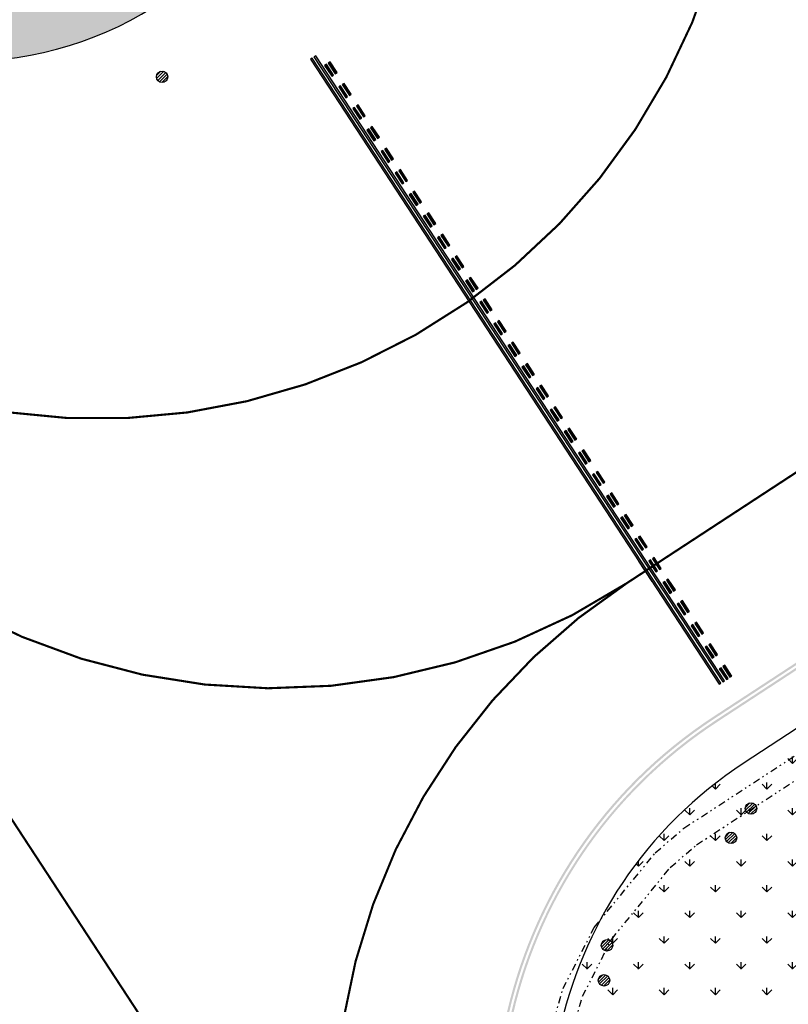
# Model space of a CAD drawing. Units: metres. Extents: x 329541 to 332178, y 7384474 to 7387295.
# Drawn here: x 331427 to 331481, y 7385269 to 7385337 of the extents above; entities that cross this region are included whole.
import ezdxf

# ---------------------------------------------------------------- set-up
doc = ezdxf.new("R2010")
doc.units = ezdxf.units.M
doc.linetypes.add('X-PMSP$0$X_BASE_Implantação Atual$0$DIVIDE', pattern=[1.25, 0.5, -0.25, 0, -0.25, 0, -0.25])
for name, color, linetype in [('000_17R_35L - TODA', 160, 'Continuous'), ('Hatch_GRAMA', 76, 'Continuous'), ('Pav. Flexível - PPD - Nova', 252, 'Continuous'), ('X-PMSP$0$X_BASE_Implantação Atual$0$1_CANALETA', 252, 'X-PMSP$0$X_BASE_Implantação Atual$0$DIVIDE'), ('X-PMSP$0$X_BASE_Implantação Atual$0$1_PAISAGISMO_CANTEIRO', 2, 'Continuous'), ('X-PMSP$0$X_BASE_Implantação Atual$0$1_PISO_BALIZA', 30, 'Continuous'), ('X-PMSP$0$X_BASE_Implantação Atual$0$1_SINALIZ_AMARELA', 150, 'Continuous')]:
    doc.layers.add(name, color=color, linetype=linetype)
doc.styles.get("Standard").update_dxf_attribs({"font": 'arial.ttf'})
doc.dimstyles.new('ISO-25', dxfattribs={"dimtxt": 2.5, "dimasz": 2.5, "dimexe": 1.25, "dimexo": 0.625, "dimtad": 1, "dimtxsty": 'Standard', "dimcen": 2.5, "dimadec": 0, "dimazin": 0, "dimtfac": 1, "dimtmove": 0, "dimatfit": 3, "dimfxl": 1, "dimarcsym": 0})
pattern_1 = [(90, (0, 0), (-1.796051224, 1.796051224), [0.4762500000000001, -3.115852448]), (45, (0, 0), (-1.79605122421383, 1.796051224213831), [0.4762500000000001, -2.06375]), (135, (0, 0), (-1.796051224213831, -1.79605122421383), [0.4762500000000001, -2.06375])]

# ---------------------------------------------------------------- blocks, each defined once
blk = doc.blocks.new('*D7486')
at = {"layer": '000_17R_35L - TODA', "color": 0, "lineweight": -2, "transparency": 16777216}
for p, q in [((330628.9305747757, 7386767.100517157), (330690.4086089646, 7386807.307702906)), ((330690.7308370005, 7386804.531253899), (331663.8247030256, 7385316.640548559)), ((331604.9272176251, 7385275.13387583), (331666.2391990535, 7385315.232461585))]:
    blk.add_line(p, q, dxfattribs=at)
at = {"layer": '000_17R_35L - TODA', "color": 0, "transparency": 16777216}
for points in [[(330691.0795483328, 7386804.759314237), (330690.3821256682, 7386804.30319356), (330689.3624749687, 7386806.62352189)], [(331664.1734143579, 7385316.868608898), (331663.4759916933, 7385316.41248822), (331665.1930650575, 7385314.548280569)]]:
    blk.add_solid(points, dxfattribs=at)
at = {"layer": 'DEFPOINTS', "color": 0, "transparency": 16777216}
for p in [(330628.4075077777, 7386766.758426649), (331665.1930650575, 7385314.548280569), (331604.4041506271, 7385274.791785322)]:
    blk.add_point(p, dxfattribs=at)
at = {"layer": '000_17R_35L - TODA', "color": 0, "transparency": 16777216, "insert": (331183.2869749102, 7386064.515975128), "char_height": 10, "attachment_point": 5, "rotation": 303.18504603609153}
blk.add_mtext('LDA (17R-35L)', dxfattribs=at)
blk = doc.blocks.new('*D7487')
at = {"layer": '000_17R_35L - TODA', "color": 0, "lineweight": -2, "transparency": 16777216}
for p, q in [((330582.1766465511, 7386856.010590103), (330658.5170609574, 7386905.937905814)), ((330658.8392889933, 7386903.161456807), (331686.6676362972, 7385331.580031795)), ((331604.9272176251, 7385275.13387583), (331689.082132325, 7385330.171944819))]:
    blk.add_line(p, q, dxfattribs=at)
at = {"layer": '000_17R_35L - TODA', "color": 0, "transparency": 16777216}
for points in [[(330659.1880003256, 7386903.389517145), (330658.490577661, 7386902.933396468), (330657.4709269614, 7386905.253724799)], [(331687.0163476295, 7385331.808092134), (331686.3189249649, 7385331.351971457), (331688.0359983291, 7385329.487763803)]]:
    blk.add_solid(points, dxfattribs=at)
at = {"layer": 'DEFPOINTS', "color": 0, "transparency": 16777216}
for p in [(330581.6535795531, 7386855.668499595), (331688.0359983291, 7385329.487763803), (331604.4041506271, 7385274.791785322)]:
    blk.add_point(p, dxfattribs=at)
at = {"layer": '000_17R_35L - TODA', "color": 0, "transparency": 16777216, "insert": (330867.6427209186, 7386597.019098395), "char_height": 10, "attachment_point": 5, "rotation": 303.18504603609153}
blk.add_mtext('TODA (17R-35L)', dxfattribs=at)
blk = doc.blocks.new('*D7496')
at = {"layer": '000_17R_35L - TODA', "color": 0, "lineweight": -2, "transparency": 16777216}
for p, q in [((330582.1766465511, 7386856.010590103), (330658.5170610328, 7386905.937905863)), ((330658.8392890692, 7386903.161456855), (331686.6676363731, 7385331.580031844)), ((331604.4041506271, 7385274.791785322), (331689.0821324005, 7385330.17194487))]:
    blk.add_line(p, q, dxfattribs=at)
at = {"layer": '000_17R_35L - TODA', "color": 0, "transparency": 16777216}
for points in [[(330659.188000401, 7386903.389517195), (330658.4905777369, 7386902.933396516), (330657.4709270373, 7386905.253724847)], [(331687.0163477049, 7385331.808092183), (331686.3189250408, 7385331.351971505), (331688.035998405, 7385329.487763854)]]:
    blk.add_solid(points, dxfattribs=at)
at = {"layer": 'DEFPOINTS', "color": 0, "transparency": 16777216}
for p in [(330581.6535795531, 7386855.668499595), (331688.035998405, 7385329.487763854), (331603.8810836291, 7385274.449694814)]:
    blk.add_point(p, dxfattribs=at)
at = {"layer": '000_17R_35L - TODA', "color": 0, "transparency": 16777216, "insert": (331514.5610946827, 7385607.860838456), "char_height": 10, "attachment_point": 5, "rotation": 303.18504603609153}
blk.add_mtext('TODA (35L-17R)', dxfattribs=at)
blk = doc.blocks.new('*D7506')
at = {"layer": '000_17R_35L - TODA', "color": 0, "lineweight": -2, "transparency": 16777216}
for p, q in [((330573.8390791416, 7386850.557746237), (330618.3680707319, 7386879.680106113)), ((330618.6902987678, 7386876.903657105), (331626.6080726264, 7385335.766116494)), ((331584.49357718, 7385305.235669719), (331629.0225686543, 7385334.358029518))]:
    blk.add_line(p, q, dxfattribs=at)
at = {"layer": '000_17R_35L - TODA', "color": 0, "transparency": 16777216}
for points in [[(330619.0390101001, 7386877.131717443), (330618.3415874355, 7386876.675596766), (330617.3219367359, 7386878.995925097)], [(331626.9567839587, 7385335.994176833), (331626.2593612941, 7385335.538056156), (331627.9764346583, 7385333.673848502)]]:
    blk.add_solid(points, dxfattribs=at)
at = {"layer": 'DEFPOINTS', "color": 0, "transparency": 16777216}
for p in [(330573.3160121436, 7386850.215655729), (331627.9764346583, 7385333.673848502), (331583.970510182, 7385304.893579211)]:
    blk.add_point(p, dxfattribs=at)
at = {"layer": '000_17R_35L - TODA', "color": 0, "transparency": 16777216, "insert": (331128.6583905942, 7386110.264960699), "char_height": 10, "attachment_point": 5, "rotation": 303.18504603609153}
blk.add_mtext('LDA (35L-17R)', dxfattribs=at)

msp = doc.modelspace()

# ---------------------------------------------------------------- hatches: boundary and pattern name
at = {"layer": 'Hatch_GRAMA'}
h = msp.add_hatch(dxfattribs=at)
h.set_pattern_fill('GRASS', color=256, scale=0.1)
h.set_pattern_definition(pattern_1)
edge = h.paths.add_edge_path()
edge.add_arc((331726.5020052079, 7385412.956680986), 104.5811668645302, 171.8919548931565, 185.1726905588955, ccw=False)
edge.add_arc((331627.9162652792, 7385427.001632992), 4.99999999983595, 72.29368122270631, 171.8919548895538, ccw=False)
edge.add_arc((331638.2855673956, 7385459.480583377), 29.0940558525112, 252.2936812190781, 344.8946988215984)
edge.add_line((331666.3743806776, 7385451.898851759), (331667.0940921432, 7385468.27451191))
edge.add_line((331667.0940921432, 7385468.27451191), (331669.1900699583, 7385490.985182907))
edge.add_line((331669.1900699583, 7385490.985182907), (331672.6536991926, 7385512.365576196))
edge.add_line((331672.6536991926, 7385512.365576196), (331674.7232057849, 7385532.073107566))
edge.add_line((331674.7232057849, 7385532.073107566), (331674.9565671775, 7385535.819860723))
edge.add_arc((331673.9585011782, 7385535.882023898), 0.9999999995911149, 356.4360145457065, 522.1840180399491)
edge.add_line((331673.0064570931, 7385536.187984776), (331671.9234530337, 7385532.818051944))
edge.add_line((331671.9234530337, 7385532.818051944), (331667.0165621713, 7385511.898847762))
edge.add_line((331667.0165621713, 7385511.898847762), (331662.9801434496, 7385492.602761533))
edge.add_line((331662.9801434496, 7385492.602761533), (331658.5924920758, 7385468.92022616))
edge.add_line((331658.5924920758, 7385468.92022616), (331654.0480062789, 7385450.703162633))
edge.add_arc((331641.6987736165, 7385454.562886424), 12.93835441997453, 160.769871174213, 342.6434875422458, ccw=False)
edge.add_arc((331524.0937344136, 7385518.96389226), 121.3405435928494, 330.2889295426215, 344.8694521794642)
edge.add_arc((331705.598581082, 7385466.770763489), 67.56256670100328, 139.347434268261, 162.3181049931138, ccw=False)
edge.add_arc((331541.3353763689, 7385575.615029971), 130.2805307176281, 330.1578179743308, 343.143048267775)
edge.add_arc((331758.9782277917, 7385499.182323043), 100.6762340553142, 145.5212237544412, 157.4221085284841, ccw=False)
edge.add_line((331675.9871894777, 7385556.175231928), (331682.2713697731, 7385564.3878599))
edge.add_line((331682.2713697731, 7385564.3878599), (331689.5240529232, 7385572.064568463))
edge.add_arc((331719.5577238103, 7385540.548516672), 43.53484704722035, 116.5833402569952, 133.6203389823744, ccw=False)
edge.add_line((331700.075919894, 7385579.481050928), (331708.0161383622, 7385583.803610467))
edge.add_line((331708.0161383622, 7385583.803610467), (331715.2346336175, 7385589.27995668))
edge.add_line((331715.2346336175, 7385589.27995668), (331718.7864481939, 7385591.755619629))
edge.add_line((331718.7864481939, 7385591.755619629), (331722.6684305599, 7385593.672519916))
edge.add_line((331722.6684305599, 7385593.672519916), (331724.2648026799, 7385594.506486704))
edge.add_arc((331719.2153115183, 7385602.227315313), 9.2254298224502, 303.1850460551478, 358.9892261766814)
edge.add_arc((331722.8240005876, 7385597.620389085), 7.161175907653872, 38.35955515014323, 114.6993212084442)
edge.add_line((331719.8316580438, 7385604.126411409), (331716.5347467062, 7385603.268230811))
edge.add_line((331716.5347467062, 7385603.268230811), (331706.232481365, 7385600.431282336))
edge.add_line((331706.232481365, 7385600.431282336), (331691.2609197206, 7385587.597204568))
edge.add_line((331691.2609197206, 7385587.597204568), (331682.3713437663, 7385577.768482323))
edge.add_line((331682.3713437663, 7385577.768482323), (331671.7378153222, 7385565.340848655))
edge.add_line((331671.7378153222, 7385565.340848655), (331660.9911009693, 7385551.57358002))
edge.add_line((331660.9911009693, 7385551.57358002), (331654.0524919268, 7385538.922221679))
edge.add_line((331654.0524919268, 7385538.922221679), (331644.2884316234, 7385516.907722794))
edge.add_line((331644.2884316234, 7385516.907722794), (331636.0527396916, 7385497.961048826))
edge.add_line((331636.0527396916, 7385497.961048826), (331620.3893484885, 7385466.15818077))
edge.add_line((331620.3893484885, 7385466.15818077), (331615.7771159213, 7385452.078067543))
edge.add_arc((331780.0423233167, 7385399.196046446), 172.5675708698357, 162.1550366135291, 178.0728270507082)
edge.add_arc((331692.0003689709, 7385398.082687514), 84.71085464700528, 175.3165709327825, 214.2255523557072)
edge.add_line((331621.9589084261, 7385350.436882874), (331669.435005607, 7385284.04731279))
edge.add_arc((331651.1730866556, 7385277.06879587), 19.54986910912905, -13.792067785251277, 20.913602489943628, ccw=False)
edge.add_arc((331651.810617159, 7385276.487281592), 18.79662042982266, 311.5316860174081, 347.4662097282641, ccw=False)
edge.add_line((331664.2734181896, 7385262.416335282), (331592.6541665833, 7385215.656979734))
edge.add_line((331592.6541665833, 7385215.656979734), (331514.1076666398, 7385164.286864287))
edge.add_arc((331488.2466689259, 7385196.950130576), 41.66149502153065, 229.7529851906365, 308.37026578876623, ccw=False)
edge.add_arc((331514.4831906115, 7385243.919002906), 95.02434814233152, 210.5207285413741, 235.9880606913162, ccw=False)
edge.add_line((331432.6248948281, 7385195.660882851), (331402.6542573003, 7385241.585116597))
edge.add_line((331402.6542573003, 7385241.585116597), (331387.5818127989, 7385265.240372851))
edge.add_line((331387.5818127989, 7385265.240372851), (331363.7011849265, 7385297.914240169))
edge.add_arc((331840.6477868698, 7385739.027410864), 649.6605963620636, 220.6829880390472, 222.7647831082957, ccw=False)
edge.add_line((331347.9920178655, 7385315.53103103), (331355.1119778641, 7385292.227951045))
edge.add_line((331355.1119778641, 7385292.227951045), (331365.1708742583, 7385275.157358584))
edge.add_line((331365.1708742583, 7385275.157358584), (331373.0760676774, 7385258.523957166))
edge.add_line((331373.0760676774, 7385258.523957166), (331382.3675252574, 7385251.95217297))
edge.add_line((331382.3675252574, 7385251.95217297), (331386.6627810177, 7385245.388235604))
edge.add_line((331386.6627810177, 7385245.388235604), (331421.5711417175, 7385193.523837868))
edge.add_line((331421.5711417175, 7385193.523837868), (331456.4838266236, 7385141.656792851))
edge.add_line((331456.4838266236, 7385141.656792851), (331460.0097695474, 7385136.462437686))
edge.add_line((331460.0097695474, 7385136.462437686), (331463.3495247801, 7385129.413803378))
edge.add_line((331463.3495247801, 7385129.413803378), (331445.8287417276, 7385118.211885072))
edge.add_line((331445.8287417276, 7385118.211885072), (331441.4382657896, 7385115.371225049))
edge.add_line((331441.4382657896, 7385115.371225049), (331429.2811596859, 7385107.505516225))
edge.add_arc((331418.1120298634, 7385106.827066037), 11.18971651342015, -50.571883343905085, 3.476065623269676, ccw=False)
edge.add_arc((331407.7361934186, 7385119.446185403), 27.52679567363544, 294.0956750064703, 309.4281166505588, ccw=False)
edge.add_line((331418.9743257856, 7385094.317937136), (331418.1179816498, 7385093.828901566))
edge.add_line((331418.1179816498, 7385093.828901566), (331419.7530370199, 7385090.96577634))
edge.add_line((331419.7530370199, 7385090.96577634), (331410.3590621494, 7385086.862724245))
edge.add_line((331410.3590621494, 7385086.862724245), (331409.4924682874, 7385088.309233238))
edge.add_arc((331398.0547337905, 7385105.050227047), 20.2751730974516, 267.4372221662683, 304.3415602531833, ccw=False)
edge.add_arc((331398.656660707, 7385118.498474402), 33.73688446512529, 262.959794155345, 267.4372221984239, ccw=False)
edge.add_line((331394.5216722313, 7385085.015952936), (331384.5941592554, 7385078.592802087))
edge.add_line((331384.5941592554, 7385078.592802087), (331379.8958174895, 7385070.564710611))
edge.add_line((331379.8958174895, 7385070.564710611), (331449.3783745833, 7385103.230552413))
edge.add_line((331449.3783745833, 7385103.230552413), (331471.6547681639, 7385113.703355647))
edge.add_line((331471.6547681639, 7385113.703355647), (331500.1918745656, 7385126.406757342))
edge.add_line((331500.1918745656, 7385126.406757342), (331543.1346320547, 7385146.731639386))
edge.add_line((331543.1346320547, 7385146.731639386), (331584.6283590262, 7385165.8595402))
edge.add_line((331584.6283590262, 7385165.8595402), (331638.477281739, 7385190.753796712))
edge.add_line((331638.477281739, 7385190.753796712), (331723.4784468698, 7385253.799524418))
edge.add_line((331723.4784468698, 7385253.799524418), (331719.5290185428, 7385270.327262563))
edge.add_line((331719.5290185428, 7385270.327262563), (331705.0497244251, 7385300.558709025))
edge.add_line((331705.0497244251, 7385300.558709025), (331690.5704303083, 7385330.790155489))
edge.add_line((331690.5704303083, 7385330.790155489), (331683.0522714327, 7385347.666023281))
edge.add_line((331683.0522714327, 7385347.666023281), (331670.4187018344, 7385369.817651116))
edge.add_line((331670.4187018344, 7385369.817651116), (331664.5965319616, 7385383.117582786))
edge.add_line((331664.5965319616, 7385383.117582786), (331663.9319728948, 7385403.49841077))
edge.add_line((331663.9319728948, 7385403.49841077), (331664.2293950168, 7385427.754988996))
edge.add_arc((331660.9176778748, 7385427.609780376), 3.314899089276445, 2.510635754354124, 144.9080170549198)
edge.add_line((331658.2053274413, 7385429.515485258), (331656.6099363676, 7385415.061329406))
edge.add_arc((331650.1433987208, 7385416.133742888), 6.554859251962646, 223.724570954017, 350.5837435285602, ccw=False)
edge.add_line((331645.4063933502, 7385411.60307407), (331644.5018894211, 7385414.86049989))
edge.add_arc((331642.5152928812, 7385414.629341531), 1.999999999824383, 6.637032352507414, 92.5181030241074)
edge.add_line((331642.4274227976, 7385416.627410309), (331638.8429219619, 7385416.469772899))
edge.add_arc((331638.9307920464, 7385414.471704119), 2.00000000005024, 92.51810304958984, 182.6983707491499)
edge.add_line((331636.9330096176, 7385414.377548026), (331637.919112192, 7385393.454649115))
edge.add_line((331637.919112192, 7385393.454649115), (331640.203744441, 7385393.624916783))
edge.add_line((331640.203744441, 7385393.624916783), (331640.5853542596, 7385388.504519532))
edge.add_line((331640.5853542596, 7385388.504519532), (331640.6888219971, 7385387.614643338))
edge.add_line((331640.6888219971, 7385387.614643338), (331642.2068782018, 7385387.724737732))
edge.add_line((331642.2068782018, 7385387.724737732), (331642.6701461538, 7385383.740393121))
edge.add_line((331642.6701461538, 7385383.740393121), (331646.725308433, 7385379.263217984))
edge.add_line((331646.725308433, 7385379.263217984), (331649.0181140659, 7385367.574945954))
edge.add_arc((331644.1116236115, 7385366.612474433), 5.000000000743928, -76.77111707231421, 11.098384847610703, ccw=False)
edge.add_line((331645.2558317331, 7385361.745156098), (331641.2725565343, 7385360.808768642))
edge.add_arc((331640.128348412, 7385365.676086977), 5.000000000134183, 210.5688019439177, 283.2288829354776, ccw=False)
edge.add_line((331635.8232530273, 7385363.133223684), (331629.5390225667, 7385373.772494631))
edge.add_arc((331726.5020052115, 7385412.956680983), 104.5811668680675, 185.1726905571928, 202.0043677131105, ccw=False)
h = msp.add_hatch(dxfattribs=at)
h.set_pattern_fill('GRASS', color=256, scale=0.1)
h.set_pattern_definition(pattern_1)
edge = h.paths.add_edge_path()
edge.add_arc((331329.8517679577, 7385378.842477727), 120.1477070860398, 348.1850460406231, 393.1850460406052)
edge.add_line((331430.404248682, 7385444.604701976), (331415.8948364636, 7385466.790043319))
edge.add_line((331415.8948364636, 7385466.790043319), (331336.3742062499, 7385588.379553529))
edge.add_arc((331325.3631402428, 7385581.178217601), 13.15685424992678, 33.18504604237414, 168.1850460387695)
edge.add_line((331312.4850273335, 7385583.872103576), (331300.4622056251, 7385526.397044519))
edge.add_arc((331345.9770558247, 7385516.876098598), 46.49999999911743, 168.1850460405988, 213.1850460405274)
edge.add_line((331307.0608711798, 7385491.424564801), (331350.9505440479, 7385424.315893592))
edge.add_line((331350.9505440479, 7385424.315893592), (331402.3457977519, 7385345.730956475))
edge.add_arc((331423.1372052183, 7385359.328723436), 24.84314575006086, 213.185046039995, 348.1850460420505)
h = msp.add_hatch(dxfattribs=at)
h.set_pattern_fill('GRASS', color=256, scale=0.1)
h.set_pattern_definition(pattern_1)
edge = h.paths.add_edge_path()
edge.add_line((331584.3709494071, 7385219.112752542), (331579.2017863448, 7385226.909252466))
edge.add_line((331579.2017863448, 7385226.909252466), (331533.0730113935, 7385196.598313368))
edge.add_line((331533.0730113935, 7385196.598313368), (331527.1296286572, 7385193.528651491))
edge.add_arc((331501.8831705896, 7385247.623322096), 59.69603866936342, 253.7381785666583, 295.0188751556027, ccw=False)
edge.add_arc((331499.1030116512, 7385242.375766105), 53.89325622652934, 210.002406569147, 255.01348476134882, ccw=False)
edge.add_line((331452.4312145346, 7385215.427177633), (331388.6392034937, 7385313.003859889))
edge.add_arc((331365.4274006528, 7385297.560939247), 27.87959090580704, 33.63600785886246, 114.6193673191008)
edge.add_line((331353.8130945243, 7385322.906145544), (331443.0090393713, 7385193.065614403))
edge.add_arc((331492.2226185335, 7385238.520065285), 66.99315994150074, 222.7260634931452, 309.10965791554)
edge.add_line((331534.4823466986, 7385186.537386878), (331584.3709494071, 7385219.112752542))
h = msp.add_hatch(dxfattribs=at)
h.set_pattern_fill('GRASS', color=256, scale=0.1)
h.set_pattern_definition(pattern_1)
edge = h.paths.add_edge_path()
edge.add_arc((331512.8539600439, 7385289.487256755), 15.89997222151938, 33.18504604084921, 123.185046038756)
edge.add_line((331504.1511927244, 7385302.794057935), (331477.6216713995, 7385285.443513047))
edge.add_arc((331494.042015784, 7385260.336297145), 30.00000000075384, 123.1850460372013, 213.1850460102114)
edge.add_line((331468.9347998749, 7385243.915952773), (331469.88356165, 7385242.465266588))
edge.add_arc((331490.8062415748, 7385256.148886899), 25.00000000121122, 213.1850460115409, 303.1850460404377)
edge.add_line((331504.4898618967, 7385235.226206982), (331527.5880404671, 7385250.332622934))
edge.add_arc((331513.9044201455, 7385271.255302851), 25.00000000027394, 303.1850460411594, 393.1850460409747)
edge.add_line((331534.8271000625, 7385284.938923173), (331526.160761223, 7385298.190024075))
at = {"layer": 'Pav. Flexível - PPD - Nova'}
h = msp.add_hatch(color=256, dxfattribs=at)
h.dxf.hatch_style = 1
h.paths.add_polyline_path([(330536.4079435718, 7386826.077447854), (330573.3160121432, 7386850.215655728), (330626.7736591338, 7386769.298399332), (330589.1128352836, 7386744.667882755)])
edge = h.paths.add_edge_path()
edge.add_line((331606.5685466603, 7385270.340480477), (330573.3160121432, 7386850.215655728))
at = {"layer": 'X-PMSP$0$X_BASE_Implantação Atual$0$1_PISO_BALIZA'}
h = msp.add_hatch(dxfattribs=at)
h.set_pattern_fill('ANSI31', color=256, scale=1.199999999999179, angle=0.006749552671463994, style=0)
h.set_pattern_definition([(45.00674955267137, (275394.6078332551, 5894245.018209111), (-0.1060785112220946, 0.1060535216618155), [])])
h.paths.add_polyline_path([(331436.539720048, 7385333.403509361, 1), (331437.3397200427, 7385333.403603603, 1)])
h = msp.add_hatch(dxfattribs=at)
h.set_pattern_fill('ANSI31', color=256, scale=1.199999999999179, angle=0.006749552671463994, style=0)
h.set_pattern_definition([(45.00674955267137, (275435.7748592447, 5894193.86705831), (-0.1060785112220946, 0.1060535216618155), [])])
h.paths.add_polyline_path([(331477.7067460378, 7385282.252358561, 1), (331478.5067460323, 7385282.252452802, 1)])
h = msp.add_hatch(dxfattribs=at)
h.set_pattern_fill('ANSI31', color=256, scale=1.199999999999179, angle=0.006749552671463994, style=0)
h.set_pattern_definition([(45.00674955267137, (275434.3791008665, 5894191.815893872), (-0.1060785112220946, 0.1060535216618155), [])])
h.paths.add_polyline_path([(331476.3109876596, 7385280.201194123, 1), (331477.1109876541, 7385280.201288364, 1)])
h = msp.add_hatch(dxfattribs=at)
h.set_pattern_fill('ANSI31', color=256, scale=1.199999999999179, angle=0.006749552671463994, style=0)
h.set_pattern_definition([(45.00674955267137, (275425.7079856186, 5894184.304872345), (-0.1060785112220946, 0.1060535216618155), [])])
h.paths.add_polyline_path([(331467.6398724116, 7385272.690172595, 1), (331468.4398724064, 7385272.690266837, 1)])
h = msp.add_hatch(dxfattribs=at)
h.set_pattern_fill('ANSI31', color=256, scale=1.199999999999179, angle=0.006749552671463994, style=0)
h.set_pattern_definition([(45.00674955267137, (275425.500273409, 5894181.861847863), (-0.1060785112220946, 0.1060535216618155), [])])
h.paths.add_polyline_path([(331467.4321602018, 7385270.247148112, 1), (331468.2321601966, 7385270.247242355, 1)])
at = {"layer": 'X-PMSP$0$X_BASE_Implantação Atual$0$1_SINALIZ_AMARELA'}
h = msp.add_hatch(color=256, dxfattribs=at)
h.dxf.hatch_style = 1
h.paths.add_polyline_path([(331458.7353561051, 7385317.974274402, -0.0008340970630296127), (331458.6133343629, 7385317.886799129), (331470.9593174622, 7385299.009408017), (331471.0848535438, 7385299.091509742)])
h.paths.add_polyline_path([(331458.4910382709, 7385317.799743386, -0.0008338774167723955), (331458.3684679096, 7385317.713106989), (331470.7082453059, 7385298.845204576), (331470.8337813854, 7385298.927306297)])
h.paths.add_polyline_path([(331447.6858628062, 7385334.869292407), (331447.5603267124, 7385334.787190676), (331458.6133343629, 7385317.886799129, 0.0008340970630296202), (331458.7353561051, 7385317.974274402)])
h.paths.add_polyline_path([(331447.4347906474, 7385334.705088963), (331447.3092545675, 7385334.622987241), (331458.3684679096, 7385317.713106989, 0.0008338774170244891), (331458.4910382709, 7385317.799743386)])
h.paths.add_polyline_path([(331471.0848535438, 7385299.091509742), (331470.9593174622, 7385299.009408017), (331476.1317259432, 7385291.100635009), (331476.2572620222, 7385291.18273673)])
h.paths.add_polyline_path([(331470.8337813854, 7385298.927306297), (331470.7082453028, 7385298.845204574), (331471.1851767337, 7385298.115961622), (331475.8806537843, 7385290.936431565), (331476.0061898634, 7385291.018533287)])
for points in [[(331448.9221556148, 7385333.527062888), (331448.4295452828, 7385334.280279364), (331448.3040092033, 7385334.198177643), (331448.7966195346, 7385333.444961167)], [(331449.1732277729, 7385333.691266332), (331448.6806174411, 7385334.444482809), (331448.5550813626, 7385334.362381087), (331449.0476916939, 7385333.60916461)], [(331450.1584484362, 7385332.184833379), (331449.665838105, 7385332.938049856), (331449.5403020252, 7385332.855948133), (331450.0329123569, 7385332.102731656)], [(331449.9073762779, 7385332.020629934), (331449.4147659466, 7385332.773846411), (331449.2892298668, 7385332.691744689), (331449.7818401981, 7385331.938528212)], [(331450.8925969409, 7385330.514196981), (331450.3999866089, 7385331.267413457), (331450.2744505298, 7385331.185311735), (331450.7670608616, 7385330.432095258)], [(331451.1436690995, 7385330.678400422), (331450.6510587677, 7385331.4316169), (331450.5255226887, 7385331.349515178), (331451.0181330199, 7385330.596298702)], [(331451.8778176039, 7385329.007764027), (331451.3852072727, 7385329.760980503), (331451.2596711928, 7385329.678878781), (331451.7522815241, 7385328.925662304)], [(331452.1288897633, 7385329.171967469), (331451.6362794315, 7385329.925183947), (331451.5107433512, 7385329.843082226), (331452.003353683, 7385329.089865748)], [(331452.8630382675, 7385327.501331072), (331452.3704279349, 7385328.254547548), (331452.2448918564, 7385328.172445826), (331452.7375021877, 7385327.41922935)], [(331453.1141104255, 7385327.665534515), (331452.6215000942, 7385328.418750992), (331452.4959640147, 7385328.336649271), (331452.988574346, 7385327.583432795)], [(331453.84825893, 7385325.994898119), (331453.3556485987, 7385326.748114595), (331453.2301125189, 7385326.666012873), (331453.7227228502, 7385325.912796397)], [(331454.0993310894, 7385326.159101562), (331453.6067207576, 7385326.912318039), (331453.4811846783, 7385326.830216317), (331453.9737950095, 7385326.076999839)], [(331455.0845517524, 7385324.652668608), (331454.5919414203, 7385325.405885084), (331454.4664053413, 7385325.323783362), (331454.959015673, 7385324.570566885)], [(331454.8334795928, 7385324.488465164), (331454.3408692615, 7385325.24168164), (331454.2153331824, 7385325.159579919), (331454.7079435137, 7385324.406363443)], [(331456.0697724154, 7385323.146235654), (331455.5771620841, 7385323.89945213), (331455.4516260043, 7385323.817350408), (331455.9442363356, 7385323.064133932)], [(331455.8187002565, 7385322.982032211), (331455.3260899248, 7385323.735248688), (331455.200553845, 7385323.653146965), (331455.6931641767, 7385322.899930488)], [(331456.8039209193, 7385321.475599255), (331456.3113105875, 7385322.228815733), (331456.1857745085, 7385322.146714011), (331456.6783848397, 7385321.393497534)], [(331457.0549930784, 7385321.6398027), (331456.5623827464, 7385322.393019176), (331456.4368466673, 7385322.310917455), (331456.9294569991, 7385321.557700978)], [(331457.7891415831, 7385319.969166302), (331457.2965312513, 7385320.722382779), (331457.170995171, 7385320.640281058), (331457.6636055027, 7385319.887064581)], [(331458.0402137414, 7385320.133369747), (331457.5476034101, 7385320.886586223), (331457.4220673303, 7385320.804484501), (331457.9146776616, 7385320.051268024)], [(331458.7743622453, 7385318.462733348), (331458.2817519141, 7385319.215949824), (331458.1562158345, 7385319.133848103), (331458.6488261663, 7385318.380631626)], [(331459.025434405, 7385318.626936791), (331458.5328240724, 7385319.380153269), (331458.4072879939, 7385319.298051546), (331458.8998983252, 7385318.544835069)], [(331459.7595829084, 7385316.956300394), (331459.2669725774, 7385317.709516872), (331459.1414364981, 7385317.627415149), (331459.6340468293, 7385316.874198672)], [(331460.010655068, 7385317.120503838), (331459.5180447362, 7385317.873720315), (331459.3925086564, 7385317.791618593), (331459.8851189876, 7385317.038402117)], [(331460.9958757315, 7385315.614070883), (331460.5032653984, 7385316.367287361), (331460.37772932, 7385316.285185639), (331460.8703396512, 7385315.531969162)], [(331460.7448035714, 7385315.449867439), (331460.2521932402, 7385316.203083917), (331460.1266571611, 7385316.120982194), (331460.6192674928, 7385315.367765717)], [(331461.7300242344, 7385313.943434486), (331461.2374139032, 7385314.696650962), (331461.1118778241, 7385314.614549241), (331461.6044881554, 7385313.861332764)], [(331461.981096394, 7385314.10763793), (331461.4884860628, 7385314.860854407), (331461.3629499825, 7385314.778752686), (331461.8555603142, 7385314.025536208)], [(331462.7152448974, 7385312.437001532), (331462.2226345662, 7385313.190218008), (331462.0970984871, 7385313.108116287), (331462.5897088189, 7385312.35489981)], [(331462.9663170576, 7385312.601204976), (331462.4737067255, 7385313.354421452), (331462.348170646, 7385313.27231973), (331462.8407809777, 7385312.519103253)], [(331463.7004655605, 7385310.930568578), (331463.2078552292, 7385311.683785055), (331463.0823191502, 7385311.601683334), (331463.5749294814, 7385310.848466856)], [(331463.9515377206, 7385311.094772021), (331463.4589273888, 7385311.847988499), (331463.3333913095, 7385311.765886776), (331463.8260016408, 7385311.0126703)], [(331464.685686224, 7385309.424135623), (331464.1930758922, 7385310.177352101), (331464.0675398137, 7385310.095250378), (331464.560150145, 7385309.342033902)], [(331464.9367583836, 7385309.588339068), (331464.4441480516, 7385310.341555544), (331464.3186119726, 7385310.259453822), (331464.8112223038, 7385309.506237346)], [(331465.9219790467, 7385308.081906114), (331465.4293687149, 7385308.835122591), (331465.3038326356, 7385308.753020869), (331465.7964429669, 7385307.999804392)], [(331465.670906887, 7385307.917702669), (331465.1782965558, 7385308.670919146), (331465.0527604762, 7385308.588817425), (331465.545370808, 7385307.835600948)], [(331466.6561275506, 7385306.411269715), (331466.1635172193, 7385307.164486191), (331466.0379811397, 7385307.082384471), (331466.530591471, 7385306.329167994)], [(331466.9071997097, 7385306.57547316), (331466.4145893776, 7385307.328689636), (331466.2890532986, 7385307.246587914), (331466.7816636304, 7385306.493371437)], [(331467.6413482131, 7385304.904836762), (331467.1487378818, 7385305.658053239), (331467.0232018023, 7385305.575951518), (331467.5158121345, 7385304.82273504)], [(331467.8924203727, 7385305.069040206), (331467.3998100414, 7385305.822256682), (331467.2742739616, 7385305.74015496), (331467.7668842929, 7385304.986938484)], [(331468.6265688766, 7385303.398403808), (331468.1339585453, 7385304.151620284), (331468.0084224658, 7385304.069518563), (331468.5010327976, 7385303.316302085)], [(331468.8776410362, 7385303.562607252), (331468.3850307037, 7385304.315823728), (331468.2594946246, 7385304.233722007), (331468.7521049564, 7385303.48050553)], [(331469.6117895404, 7385301.891970854), (331469.1191792078, 7385302.64518733), (331468.9936431294, 7385302.563085608), (331469.4862534611, 7385301.809869131)], [(331469.8628616993, 7385302.056174298), (331469.370251368, 7385302.809390774), (331469.2447152877, 7385302.727289053), (331469.7373256189, 7385301.974072577)], [(331470.8480823628, 7385300.549741343), (331470.3554720302, 7385301.30295782), (331470.2299359512, 7385301.220856098), (331470.7225462825, 7385300.467639621)], [(331470.5970102026, 7385300.3855379), (331470.1043998714, 7385301.138754376), (331469.9788637924, 7385301.056652655), (331470.4714741236, 7385300.303436178)], [(331471.5822308665, 7385298.879104946), (331471.0896205344, 7385299.632321422), (331470.9640844554, 7385299.550219701), (331471.4566947871, 7385298.797003224)], [(331471.8333030253, 7385299.04330839), (331471.3406926941, 7385299.796524866), (331471.2151566137, 7385299.714423145), (331471.707766946, 7385298.961206667)], [(331472.5674515287, 7385297.372671992), (331472.0748411975, 7385298.125888469), (331471.9493051184, 7385298.043786746), (331472.4419154502, 7385297.290570269)], [(331472.8185236888, 7385297.536875435), (331472.3259133576, 7385298.290091912), (331472.2003772773, 7385298.207990191), (331472.692987609, 7385297.454773713)], [(331473.5526721925, 7385295.866239038), (331473.0600618605, 7385296.619455514), (331472.9345257814, 7385296.537353793), (331473.4271361132, 7385295.784137316)], [(331473.8037443514, 7385296.030442482), (331473.3111340201, 7385296.783658959), (331473.1855979403, 7385296.701557237), (331473.678208272, 7385295.94834076)], [(331474.5378928558, 7385294.359806082), (331474.0452825235, 7385295.11302256), (331473.919746445, 7385295.030920838), (331474.4123567762, 7385294.277704362)], [(331474.7889650149, 7385294.524009528), (331474.2963546836, 7385295.277226004), (331474.1708186038, 7385295.195124283), (331474.663428935, 7385294.441907805)], [(331475.7741856779, 7385293.017576573), (331475.2815753461, 7385293.770793051), (331475.1560392668, 7385293.688691328), (331475.6486495981, 7385292.935474852)], [(331475.5231135191, 7385292.85337313), (331475.030503187, 7385293.606589606), (331474.9049671075, 7385293.524487886), (331475.3975774393, 7385292.771271408)], [(331476.7594063409, 7385291.51114362), (331476.2667960097, 7385292.264360096), (331476.1412599299, 7385292.182258374), (331476.6338702616, 7385291.429041897)], [(331476.5083341818, 7385291.346940175), (331476.0157238501, 7385292.100156652), (331475.8901877702, 7385292.01805493), (331476.3827981023, 7385291.264838454)]]:
    msp.add_hatch(color=256, dxfattribs=at).paths.add_polyline_path(points)
h = msp.add_hatch(color=256, dxfattribs=at)
h.dxf.hatch_style = 1
edge = h.paths.add_edge_path()
edge.add_line((331531.9913186153, 7385302.598829336), (331531.5912661909, 7385303.210521902))
edge.add_arc((331515.0433393401, 7385286.139627929), 23.77497222085253, 45.89120890158021, 123.1850460541679)
edge.add_line((331502.030231613, 7385306.037073281), (331475.5007102919, 7385288.686528385))
edge.add_arc((331494.0420158323, 7385260.336297101), 33.87499999943249, 123.1850460515258, 213.1850460491489)
edge.add_line((331465.6917845483, 7385241.794991562), (331466.3668738785, 7385240.762759036))
edge.add_line((331466.3668738785, 7385240.762759036), (331466.4079247394, 7385240.699990996))
edge.add_line((331466.4079247394, 7385240.699990996), (331466.5334607897, 7385240.782092699))
edge.add_line((331466.5334607897, 7385240.782092699), (331466.4924099577, 7385240.844860758))
edge.add_line((331466.4924099577, 7385240.844860758), (331465.8173206277, 7385241.877093283))
edge.add_arc((331494.0420158321, 7385260.336297101), 33.7249999994325, 123.185046051218, 213.1850460502342, ccw=False)
edge.add_line((331475.5828120139, 7385288.560992305), (331502.1123333349, 7385305.911537201))
edge.add_arc((331515.0433393363, 7385286.139627929), 23.624972222246, 44.1617696911415, 123.18504604662559, ccw=False)
edge = h.paths.add_edge_path()
edge.add_arc((331515.0433393396, 7385286.139627927), 23.47497222236888, 42.07851342104742, 123.185046052242)
edge.add_line((331502.1944350569, 7385305.786001122), (331475.6649137358, 7385288.435456226))
edge.add_arc((331494.0420158317, 7385260.336297101), 33.5749999994325, 123.1850460507409, 213.1850460514379)
edge.add_line((331465.9428567072, 7385241.959195005), (331466.6179460369, 7385240.92696248))
edge.add_line((331466.6179460369, 7385240.92696248), (331466.6589968695, 7385240.86419442))
edge.add_line((331466.6589968695, 7385240.86419442), (331466.7845329489, 7385240.946296142))
edge.add_line((331466.7845329489, 7385240.946296142), (331466.7434821168, 7385241.009064201))
edge.add_line((331466.7434821168, 7385241.009064201), (331466.0683927867, 7385242.041296727))
edge.add_arc((331494.0420158324, 7385260.336297102), 33.42500000006866, 123.1850460517629, 213.1850460517241, ccw=False)
edge.add_line((331475.7470154577, 7385288.309920147), (331502.2765367788, 7385305.660465042))
edge.add_arc((331515.0433393361, 7385286.139627928), 23.32497222250944, 39.28875704599011, 123.185046044779, ccw=False)
edge.add_line((331533.0960393561, 7385300.909677057), (331532.4671023954, 7385301.871341178))

# ---------------------------------------------------------------- linework, layer by layer
at = {"layer": 'X-PMSP$0$X_BASE_Implantação Atual$0$1_CANALETA'}
for points in [[(331518.0528559769, 7385221.694774191), (331513.927706932, 7385219.062625679), (331507.9491290826, 7385216.774826275), (331501.9161103005, 7385215.905887663), (331497.452008202, 7385216.102616956), (331492.648018322, 7385217.149975313), (331487.7267750946, 7385219.217851839), (331482.7442226359, 7385222.633813174), (331477.9699577124, 7385227.941277673), (331467.1569373109, 7385244.480260064), (331464.4305492702, 7385250.112192422), (331463.0744559377, 7385256.137444706), (331463.4644408947, 7385264.469399027), (331464.9705846203, 7385269.666737865), (331467.1429591517, 7385273.937128211), (331471.4163159345, 7385279.157548721), (331473.4221445741, 7385280.882412944), (331499.9801091719, 7385298.214983812), (331502.7966390708, 7385299.957993232), (331506.5534965352, 7385301.572450054), (331510.5631348406, 7385302.567993315), (331516.6728832179, 7385302.79085636)], [(331517.2557844299, 7385222.919263636), (331513.2669460788, 7385220.374091372), (331507.5793594117, 7385218.197644446), (331501.843498448, 7385217.371505619), (331497.6411499305, 7385217.556699647), (331493.0903079086, 7385218.548867104), (331488.4300589937, 7385220.507075404), (331483.7139715699, 7385223.74035241), (331479.1313107315, 7385228.834814092), (331468.4310955133, 7385245.201256075), (331465.8189260466, 7385250.59724576), (331464.5430719932, 7385256.265987255), (331464.9157695778, 7385264.228600143), (331466.3354040439, 7385269.127416389), (331468.3735355774, 7385273.133915775), (331472.4658494466, 7385278.133170537), (331474.3015060491, 7385279.7116994), (331500.7638809519, 7385296.9818854), (331503.4731830123, 7385298.658536874), (331507.0210240932, 7385300.183171837), (331510.7679772038, 7385301.113493634), (331516.7261401591, 7385301.330827354)]]:
    msp.add_lwpolyline(points, dxfattribs=at)
at = {"layer": 'X-PMSP$0$X_BASE_Implantação Atual$0$1_PAISAGISMO_CANTEIRO'}
for points in [[(331447.4540236556, 7385354.242051454, 0.1989123673796598), (331430.404248682, 7385444.604701976), (331415.8948364636, 7385466.790043319), (331336.3742062499, 7385588.379553529, 0.6681786379193065), (331312.4850273335, 7385583.872103576), (331300.4622056251, 7385526.397044519, 0.1989123673796508), (331307.0608711798, 7385491.424564801), (331350.9505440479, 7385424.315893592), (331402.3457977519, 7385345.730956475, 0.668178637919292)], [(331526.160761223, 7385298.190024075, 0.4142135623620843), (331504.1511927244, 7385302.794057935), (331477.6216713995, 7385285.443513047, 0.414213562236697), (331468.9347998749, 7385243.915952773), (331469.88356165, 7385242.465266588, 0.4142135625212089), (331504.4898618967, 7385235.226206982), (331527.5880404671, 7385250.332622934, 0.414213562372151), (331534.8271000625, 7385284.938923173)]]:
    msp.add_lwpolyline(points, format="xyb", close=True, dxfattribs=at)
at = {"layer": 'X-PMSP$0$X_BASE_Implantação Atual$0$1_PISO_BALIZA'}
for centre in [(331436.9397200448, 7385333.403556481, 819.0796549999997), (331478.1067460347, 7385282.252405682, 819.0046549999996), (331476.7109876569, 7385280.201241243, 819.0876549999997), (331468.0398724084, 7385272.690219715, 818.8016549999996), (331467.8321601987, 7385270.247195233, 818.8556549999997)]:
    msp.add_circle(centre, 0.3999999999997264, dxfattribs=at)
at = {"layer": 'X-PMSP$0$X_BASE_Implantação Atual$0$1_SINALIZ_AMARELA'}
for p, q in [((331447.4347906469, 7385334.705088964), (331447.3092545671, 7385334.622987241)), ((331447.6858628057, 7385334.869292407), (331447.5603267116, 7385334.787190675)), ((331470.248728299, 7385299.547820326), (331471.1851767337, 7385298.115961622))]:
    msp.add_line(p, q, dxfattribs=at)
at = {"layer": 'X-PMSP$0$X_BASE_Implantação Atual$0$1_SINALIZ_AMARELA', "const_width": 0.15}
for points in [[(331394.7949864083, 7385329.872999127, 0.6681786379306088), (331476.5024394853, 7385345.289697072, 0.1989123673797416), (331454.7582481049, 7385460.53243603), (331440.2488358871, 7385482.717777372), (331421.9175593341, 7385510.746867831)], [(331407.1201587826, 7385311.027428259, 0.4142135622830914), (331469.4114992026, 7385297.997120994)], [(331469.411499208, 7385297.997120996, 0.4142135624630985), (331456.3811919386, 7385235.705780557)]]:
    msp.add_lwpolyline(points, format="xyb", dxfattribs=at)
for points in [[(331338.3976901082, 7385416.106214531), (331459.5193329424, 7385230.907465591)], [(331469.4114992046, 7385297.997120995), (331547.2280637553, 7385348.889852147)]]:
    msp.add_lwpolyline(points, dxfattribs=at)
at = {"layer": 'X-PMSP$0$X_BASE_Implantação Atual$0$1_SINALIZ_AMARELA'}
for points in [[(331447.3092545671, 7385334.622987241), (331475.8806537843, 7385290.936431565), (331476.0061898634, 7385291.018533287), (331447.4347906469, 7385334.705088964)], [(331447.5603267116, 7385334.787190675), (331476.1317259432, 7385291.100635009), (331476.2572620222, 7385291.18273673), (331447.6858628057, 7385334.869292407)]]:
    msp.add_lwpolyline(points, dxfattribs=at)
for points in [[(331448.9221556146, 7385333.527062887), (331448.429545282, 7385334.280279364), (331448.304009203, 7385334.198177642), (331448.7966195343, 7385333.444961165)], [(331449.1732277735, 7385333.691266331), (331448.6806174417, 7385334.444482808), (331448.5550813624, 7385334.362381085), (331449.0476916936, 7385333.609164609)], [(331450.1584484359, 7385332.184833378), (331449.6658381047, 7385332.938049854), (331449.5403020249, 7385332.855948132), (331450.0329123561, 7385332.102731655)], [(331449.9073762776, 7385332.020629933), (331449.4147659459, 7385332.77384641), (331449.289229866, 7385332.691744688), (331449.7818401973, 7385331.938528212)], [(331450.8925969406, 7385330.514196979), (331450.3999866086, 7385331.267413455), (331450.2744505291, 7385331.185311735), (331450.7670608613, 7385330.432095257)], [(331451.1436690995, 7385330.678400422), (331450.6510587682, 7385331.4316169), (331450.5255226884, 7385331.349515177), (331451.0181330197, 7385330.596298701)], [(331451.8778176036, 7385329.007764026), (331451.3852072724, 7385329.760980502), (331451.2596711926, 7385329.67887878), (331451.7522815238, 7385328.925662303)], [(331452.1288897625, 7385329.171967469), (331451.6362794308, 7385329.925183946), (331451.5107433509, 7385329.843082224), (331452.0033536835, 7385329.089865748)], [(331452.8630382672, 7385327.50133107), (331452.3704279346, 7385328.254547548), (331452.2448918556, 7385328.172445826), (331452.7375021874, 7385327.419229348)], [(331453.114110426, 7385327.665534514), (331452.6215000942, 7385328.418750992), (331452.4959640144, 7385328.33664927), (331452.9885743457, 7385327.583432793)], [(331453.8482589297, 7385325.994898117), (331453.3556485985, 7385326.748114594), (331453.2301125186, 7385326.666012872), (331453.7227228499, 7385325.912796396)], [(331454.0993310891, 7385326.159101561), (331453.6067207573, 7385326.912318038), (331453.4811846775, 7385326.830216316), (331453.9737950095, 7385326.076999839)], [(331455.0845517521, 7385324.652668606), (331454.5919414208, 7385325.405885084), (331454.4664053405, 7385325.323783362), (331454.9590156717, 7385324.570566885)], [(331454.8334795932, 7385324.488465163), (331454.3408692607, 7385325.24168164), (331454.2153331822, 7385325.159579918), (331454.7079435134, 7385324.406363441)], [(331456.0697724151, 7385323.146235653), (331455.5771620834, 7385323.89945213), (331455.4516260041, 7385323.817350407), (331455.9442363361, 7385323.064133931)], [(331455.8187002558, 7385322.98203221), (331455.3260899245, 7385323.735248687), (331455.2005538447, 7385323.653146964), (331455.6931641764, 7385322.899930487)], [(331456.8039209193, 7385321.475599255), (331456.3113105873, 7385322.228815732), (331456.1857745082, 7385322.146714009), (331456.6783848395, 7385321.393497533)], [(331457.0549930781, 7385321.639802699), (331456.5623827469, 7385322.393019175), (331456.4368466671, 7385322.310917453), (331456.9294569988, 7385321.557700976)], [(331457.7891415823, 7385319.969166301), (331457.296531251, 7385320.722382778), (331457.1709951707, 7385320.640281057), (331457.6636055025, 7385319.887064579)], [(331458.0402137412, 7385320.133369745), (331457.5476034099, 7385320.886586222), (331457.4220673301, 7385320.8044845), (331457.9146776621, 7385320.051268023)], [(331458.7743622459, 7385318.462733347), (331458.2817519138, 7385319.215949823), (331458.1562158343, 7385319.133848102), (331458.6488261655, 7385318.380631626)], [(331459.0254344047, 7385318.626936791), (331458.5328240729, 7385319.380153268), (331458.4072879931, 7385319.298051545), (331458.8998983249, 7385318.544835068)], [(331459.7595829089, 7385316.956300393), (331459.2669725771, 7385317.70951687), (331459.1414364973, 7385317.627415148), (331459.6340468291, 7385316.87419867)], [(331460.0106550672, 7385317.120503837), (331459.5180447359, 7385317.873720314), (331459.3925086561, 7385317.791618592), (331459.8851189882, 7385317.038402116)], [(331460.9958757308, 7385315.614070883), (331460.503265399, 7385316.36728736), (331460.3777293197, 7385316.285185637), (331460.870339651, 7385315.531969161)], [(331460.7448035719, 7385315.449867439), (331460.2521932399, 7385316.203083915), (331460.1266571603, 7385316.120982194), (331460.6192674921, 7385315.367765717)], [(331461.7300242349, 7385313.943434485), (331461.2374139032, 7385314.696650962), (331461.1118778238, 7385314.614549239), (331461.6044881551, 7385313.861332763)], [(331461.9810963938, 7385314.107637929), (331461.4884860625, 7385314.860854405), (331461.3629499822, 7385314.778752684), (331461.8555603147, 7385314.025536207)], [(331462.7152448979, 7385312.437001531), (331462.2226345659, 7385313.190218007), (331462.0970984868, 7385313.108116286), (331462.5897088186, 7385312.354899809)], [(331462.9663170573, 7385312.601204975), (331462.473706726, 7385313.354421451), (331462.3481706457, 7385313.272319729), (331462.840780977, 7385312.519103253)], [(331463.7004655609, 7385310.930568578), (331463.2078552297, 7385311.683785054), (331463.0823191499, 7385311.601683332), (331463.5749294811, 7385310.848466855)], [(331463.9515377198, 7385311.094772021), (331463.4589273885, 7385311.847988497), (331463.3333913083, 7385311.765886776), (331463.8260016413, 7385311.012670299)], [(331464.6856862245, 7385309.424135623), (331464.1930758927, 7385310.1773521), (331464.0675398135, 7385310.095250377), (331464.5601501447, 7385309.3420339)], [(331464.9367583834, 7385309.588339066), (331464.4441480521, 7385310.341555543), (331464.3186119717, 7385310.259453822), (331464.8112223035, 7385309.506237345)], [(331465.9219790464, 7385308.081906113), (331465.4293687146, 7385308.83512259), (331465.3038326353, 7385308.753020867), (331465.7964429673, 7385307.999804391)], [(331465.670906887, 7385307.917702669), (331465.1782965558, 7385308.670919146), (331465.052760476, 7385308.588817424), (331465.5453708072, 7385307.835600948)], [(331466.6561275506, 7385306.411269715), (331466.1635172188, 7385307.164486192), (331466.0379811395, 7385307.082384469), (331466.5305914707, 7385306.329167993)], [(331466.9071997094, 7385306.575473159), (331466.4145893782, 7385307.328689636), (331466.2890532984, 7385307.246587913), (331466.7816636296, 7385306.493371436)], [(331467.6413482136, 7385304.904836761), (331467.1487378823, 7385305.658053238), (331467.023201802, 7385305.575951517), (331467.5158121338, 7385304.822735039)], [(331467.8924203724, 7385305.069040205), (331467.3998100412, 7385305.822256682), (331467.2742739621, 7385305.74015496), (331467.7668842934, 7385304.986938483)], [(331468.6265688771, 7385303.398403807), (331468.1339585459, 7385304.151620283), (331468.0084224655, 7385304.069518561), (331468.5010327968, 7385303.316302085)], [(331468.8776410355, 7385303.562607251), (331468.3850307042, 7385304.315823727), (331468.2594946244, 7385304.233722005), (331468.7521049561, 7385303.480505528)], [(331469.6117895402, 7385301.891970852), (331469.1191792084, 7385302.64518733), (331468.9936431285, 7385302.563085608), (331469.4862534603, 7385301.80986913)], [(331469.8628616985, 7385302.056174297), (331469.3702513672, 7385302.809390774), (331469.2447152882, 7385302.727289052), (331469.7373256194, 7385301.974072576)], [(331470.848082362, 7385300.549741343), (331470.3554720302, 7385301.30295782), (331470.2299359509, 7385301.220856097), (331470.7225462822, 7385300.46763962)], [(331470.5970102032, 7385300.385537899), (331470.1043998719, 7385301.138754375), (331469.9788637921, 7385301.056652653), (331470.4714741234, 7385300.303436177)], [(331471.5822308662, 7385298.879104945), (331471.0896205344, 7385299.632321422), (331470.9640844551, 7385299.5502197), (331471.4566947869, 7385298.797003222)], [(331471.8333030251, 7385299.043308388), (331471.3406926938, 7385299.796524866), (331471.2151566143, 7385299.714423144), (331471.7077669455, 7385298.961206668)], [(331472.5674515292, 7385297.372671991), (331472.0748411979, 7385298.125888468), (331471.9493051181, 7385298.043786746), (331472.4419154499, 7385297.290570268)], [(331472.8185236886, 7385297.536875434), (331472.3259133568, 7385298.290091911), (331472.200377277, 7385298.207990189), (331472.6929876083, 7385297.454773713)], [(331473.5526721922, 7385295.866239037), (331473.060061861, 7385296.619455514), (331472.9345257811, 7385296.537353791), (331473.4271361129, 7385295.784137314)], [(331473.8037443511, 7385296.030442481), (331473.3111340198, 7385296.783658957), (331473.1855979408, 7385296.701557236), (331473.6782082726, 7385295.948340759)], [(331474.5378928552, 7385294.359806083), (331474.045282524, 7385295.11302256), (331473.9197464442, 7385295.030920838), (331474.412356776, 7385294.277704361)], [(331474.7889650146, 7385294.524009527), (331474.2963546833, 7385295.277226003), (331474.1708186035, 7385295.195124281), (331474.6634289348, 7385294.441907804)], [(331475.7741856776, 7385293.017576572), (331475.2815753459, 7385293.77079305), (331475.1560392674, 7385293.688691327), (331475.6486495986, 7385292.935474851)], [(331475.5231135188, 7385292.853373129), (331475.030503187, 7385293.606589606), (331474.9049671072, 7385293.524487884), (331475.397577439, 7385292.771271407)], [(331476.7594063407, 7385291.511143618), (331476.2667960086, 7385292.264360094), (331476.1412599296, 7385292.182258373), (331476.6338702608, 7385291.429041897)], [(331476.5083341823, 7385291.346940174), (331476.0157238501, 7385292.100156652), (331475.8901877708, 7385292.01805493), (331476.382798102, 7385291.264838452)]]:
    msp.add_lwpolyline(points, close=True, dxfattribs=at)

# ---------------------------------------------------------------- dimensions: what is measured, and where the dimension line sits
at = {"layer": '000_17R_35L - TODA'}
for base, p2, text, picture, middle in [((331688.035998405, 7385329.487763854), (331603.8810836293, 7385274.449694812), 'TODA (35L-17R)', '*D7496', (331508.5490353955, 7385603.928897761)), ((331688.0359983291, 7385329.487763803), (331604.4041506271, 7385274.79178532), 'TODA (17R-35L)', '*D7487', (330861.6306616315, 7386593.0871577))]:
    dim = msp.add_linear_dim(base=base, p1=(330581.6535795527, 7386855.668499594), p2=p2, angle=303.1850460360915, text=text, dimstyle='ISO-25', override={"dimtxt": 10}, dxfattribs=at)
    dim.commit()
    dim.dimension.update_dxf_attribs({"geometry": picture, "text_midpoint": middle, "dimtype": 160})
at = {"layer": '000_17R_35L - TODA', "color": 3}
for base, p1, p2, text, picture, middle in [((331627.9764346583, 7385333.673848502), (330573.3160121432, 7386850.215655728), (331583.9705101821, 7385304.89357921), 'LDA (35L-17R)', '*D7506', (331128.6583905942, 7386110.264960699)), ((331665.1930650575, 7385314.548280569), (330628.4075077778, 7386766.758426648), (331604.4041506271, 7385274.79178532), 'LDA (17R-35L)', '*D7486', (331183.2869749102, 7386064.515975128))]:
    dim = msp.add_linear_dim(base=base, p1=p1, p2=p2, angle=303.1850460360915, text=text, dimstyle='ISO-25', override={"dimtxt": 10}, dxfattribs=at)
    dim.commit()
    dim.dimension.update_dxf_attribs({"geometry": picture, "text_midpoint": middle})

doc.saveas('drawing.dxf')
